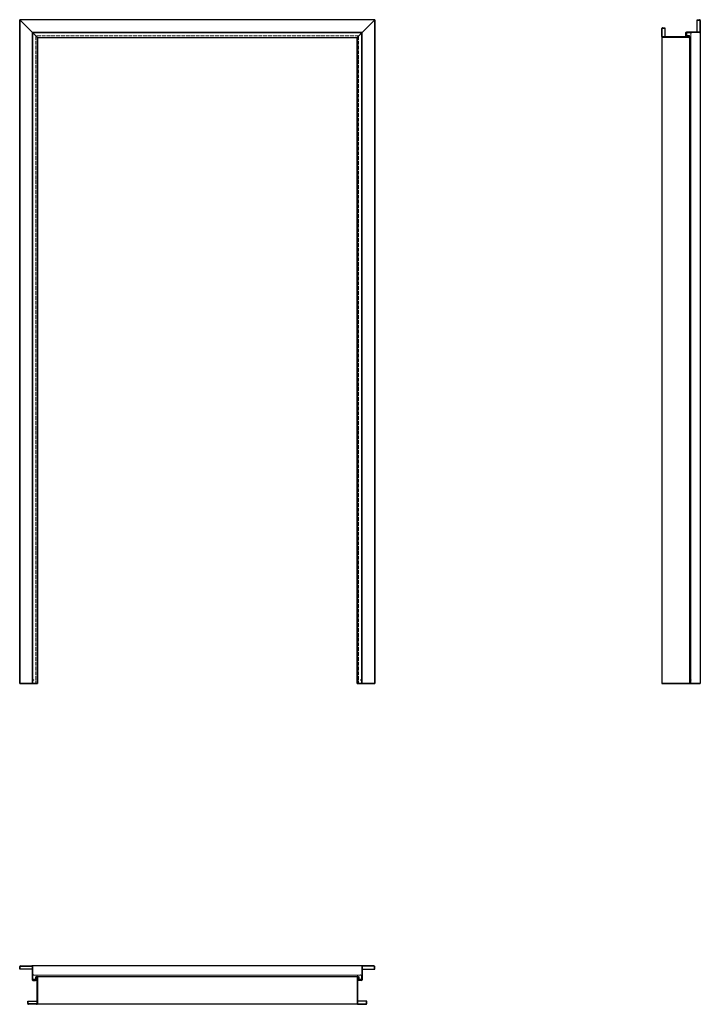
# Model space of a CAD drawing. Units: millimetres. Extents: x 0 to 2120, y -1000 to 2068.
import ezdxf

# ---------------------------------------------------------------- set-up
doc = ezdxf.new("R2010")
doc.units = ezdxf.units.MM
doc.linetypes.add('ACAD_ISO02W100', pattern=[15, 12, -3])
doc.layers.add('GŁÓWNA', color=7, linetype='Continuous')
doc.layers.add('m-główna', color=7, linetype='Continuous')
doc.layers.add('m-cienka', color=2, linetype='Continuous', lineweight=15)
doc.layers.add('m-kreskowa', color=3, linetype='ACAD_ISO02W100', lineweight=15)

msp = doc.modelspace()

# ---------------------------------------------------------------- linework, layer by layer
at = {"color": 7, "linetype": 'Continuous', "lineweight": 35}
for p, q in [((0, 2068), (55, 2013)), ((0, 2068), (0, 0)), ((1106, 2068), (1051, 2013)), ((1106, 2068), (1106, 0)), ((40, 2028), (40, 0)), ((1066, 2028), (1066, 0)), ((55, 2013), (55, 0)), ((1051, 2013), (1051, 0)), ((55, 0), (0, 0)), ((1106, 0), (1051, 0)), ((2120, 0), (2000, 0))]:
    msp.add_line(p, q, dxfattribs=at)
at = {"layer": 'GŁÓWNA'}
for p, q in [((1106, 2068), (0, 2068)), ((1066, 2028), (40, 2028)), ((55, 2013), (1051, 2013))]:
    msp.add_line(p, q, dxfattribs=at)
at = {"layer": 'm-cienka'}
for p, q in [((41, 2027), (41, 0)), ((41, 2027), (1065, 2027)), ((1065, 2027), (1065, 0)), ((2078, 2027), (2091, 2027)), ((2078, 2019), (2078, 2027)), ((2091, 2027), (2091, 2018)), ((2078, 2019), (2086, 2019)), ((2086, 2013), (2086, 2019)), ((2091, 2018), (2091, 0)), ((41, -909), (50, -909)), ((41, -922), (41, -909)), ((49, -922), (49, -914)), ((55, -914), (49, -914)), ((50, -909), (1056, -909)), ((1051, -914), (1057, -914)), ((1065, -909), (1056, -909)), ((1057, -922), (1057, -914)), ((1065, -922), (1065, -909)), ((49, -922), (41, -922)), ((1057, -922), (1065, -922))]:
    msp.add_line(p, q, dxfattribs=at)
for centre, start, end in [((2086, 2018), 270, 0), ((50, -914), 0, 90), ((1056, -914), 90, 180)]:
    msp.add_arc(centre, 5, start, end, dxfattribs=at)
for p in [(44, 2024), (1062, 2024), (2091, 2024), (44, 11), (1062, 11), (2091, 11), (44, -909), (1062, -909)]:
    msp.add_point(p, dxfattribs=at)
at = {"layer": 'm-główna'}
for p, q in [((2110, 2068), (2117.5, 2068)), ((2110, 2029.2), (2110, 2068)), ((2110, 2066.8), (2117.5, 2066.8)), ((2118.8, 2065.5), (2118.8, 2030.5)), ((2120, 2065.5), (2120, 2030.5)), ((2000, 2015.5), (2000, 2040.5)), ((2001.2, 2015.5), (2001.2, 2040.5)), ((2002.5, 2043), (2010, 2043)), ((2002.5, 2041.8), (2010, 2041.8)), ((2010, 2043), (2010, 2014.2)), ((2074.3, 2027), (2074.3, 2018.5)), ((2075.5, 2027), (2075.5, 2018.5)), ((2117.5, 2029.2), (2076.5, 2029.2)), ((2117.5, 2028), (2076.5, 2028)), ((2120, 2030.5), (2120, 0)), ((2000, 2015.5), (2000, 0)), ((2083.7, 2014.2), (2002.5, 2014.2)), ((2083.7, 2013), (2002.5, 2013)), ((2076.5, 2017.5), (2083.7, 2017.5)), ((2076.5, 2016.3), (2083.6, 2016.3)), ((2086, 2015.2), (2086, 0)), ((0, -890), (0, -882.5)), ((1.2, -890), (1.2, -882.5)), ((2.5, -880), (37.5, -880)), ((2.5, -881.2), (37.5, -881.2)), ((1068.5, -880), (37.5, -880)), ((38.8, -882.5), (38.8, -923.5)), ((40, -882.5), (40, -923.5)), ((1066, -882.5), (1066, -923.5)), ((1067.2, -882.5), (1067.2, -923.5)), ((1103.5, -880), (1068.5, -880)), ((1103.5, -881.2), (1068.5, -881.2)), ((1104.8, -890), (1104.8, -882.5)), ((1106, -890), (1106, -882.5)), ((38.8, -890), (0, -890)), ((50.5, -923.5), (50.5, -916.3)), ((51.7, -923.5), (51.7, -916.4)), ((1053.3, -914), (52.8, -914)), ((53.8, -916.3), (53.8, -997.5)), ((55, -916.3), (55, -997.5)), ((1051, -916.3), (1051, -997.5)), ((1052.2, -916.3), (1052.2, -997.5)), ((1054.3, -923.5), (1054.3, -916.4)), ((1055.5, -923.5), (1055.5, -916.3)), ((1067.2, -890), (1106, -890)), ((41, -924.5), (49.5, -924.5)), ((41, -925.7), (49.5, -925.7)), ((1065, -924.5), (1056.5, -924.5)), ((1065, -925.7), (1056.5, -925.7)), ((25, -997.5), (25, -990)), ((25, -990), (53.8, -990)), ((26.2, -997.5), (26.2, -990)), ((52.5, -998.8), (27.5, -998.8)), ((52.5, -1000), (27.5, -1000)), ((1053.5, -1000), (52.5, -1000)), ((1081, -990), (1052.2, -990)), ((1053.5, -998.8), (1078.5, -998.8)), ((1053.5, -1000), (1078.5, -1000)), ((1079.8, -997.5), (1079.8, -990)), ((1081, -997.5), (1081, -990))]:
    msp.add_line(p, q, dxfattribs=at)
for centre, radius, start, end in [((2117.5, 2065.5), 2.5, 0, 90), ((2117.5, 2065.5), 1.3, 0, 90), ((2002.5, 2040.5), 2.5, 90, 180), ((2002.5, 2040.5), 1.3, 90, 180), ((2076.5, 2027), 2.2, 90, 180), ((2076.5, 2027), 1, 90, 180), ((2117.5, 2030.5), 1.3, 270, 0), ((2117.5, 2030.5), 2.5, 270, 0), ((2002.5, 2015.5), 2.5, 180, 270), ((2002.5, 2015.5), 1.3, 180, 270), ((2076.5, 2018.5), 2.2, 180, 270), ((2076.5, 2018.5), 1, 180, 270), ((2083.7, 2015.2), 1.05, 360, 97.4598), ((2083.7, 2015.2), 2.25, 0, 90), ((2083.7, 2015.2), 1.05, 270, 0), ((2083.7, 2015.2), 2.25, 270, 0), ((2.5, -882.5), 2.5, 90, 180), ((2.5, -882.5), 1.3, 90, 180), ((37.5, -882.5), 2.5, 0, 90), ((37.5, -882.5), 1.3, 360, 90), ((1068.5, -882.5), 2.5, 90, 180), ((1068.5, -882.5), 1.3, 90, 180), ((1103.5, -882.5), 2.5, 0, 90), ((1103.5, -882.5), 1.3, 360, 90), ((52.8, -916.3), 2.25, 90, 180), ((52.8, -916.3), 1.05, 90, 187.4598), ((52.8, -916.3), 2.25, 0, 90), ((52.8, -916.3), 1.05, 0, 90), ((1053.3, -916.3), 2.25, 90, 180), ((1053.3, -916.3), 1.05, 90, 180), ((1053.3, -916.3), 2.25, 0, 90), ((1053.3, -916.3), 1.05, 352.5402, 90), ((41, -923.5), 2.2, 180, 270), ((41, -923.5), 1, 180, 270), ((49.5, -923.5), 2.2, 270, 360), ((49.5, -923.5), 1, 270, 360), ((1056.5, -923.5), 2.2, 180, 270), ((1056.5, -923.5), 1, 180, 270), ((1065, -923.5), 2.2, 270, 0), ((1065, -923.5), 1, 270, 0), ((27.5, -997.5), 2.5, 180, 270), ((27.5, -997.5), 1.3, 180, 270), ((52.5, -997.5), 1.3, 270, 0), ((52.5, -997.5), 2.5, 270, 0), ((1053.5, -997.5), 2.5, 180, 270), ((1053.5, -997.5), 1.3, 180, 270), ((1078.5, -997.5), 1.3, 270, 0), ((1078.5, -997.5), 2.5, 270, 0)]:
    msp.add_arc(centre, radius, start, end, dxfattribs=at)
at = {"layer": 'm-kreskowa'}
for p, q in [((1055.5, 2017.5), (50.5, 2017.5)), ((50.5, 2017.5), (50.5, 0)), ((1055.5, 2017.5), (1055.5, 0))]:
    msp.add_line(p, q, dxfattribs=at)

# ---------------------------------------------------------------- texts
at = {"flags": 9}
msp.add_attdef('INFORMACJA', (0, 0), 'Własność Porta KMI Poland, wszelkie prawa zastrzeżone.', height=2.5, dxfattribs=at)

doc.saveas('drawing.dxf')
